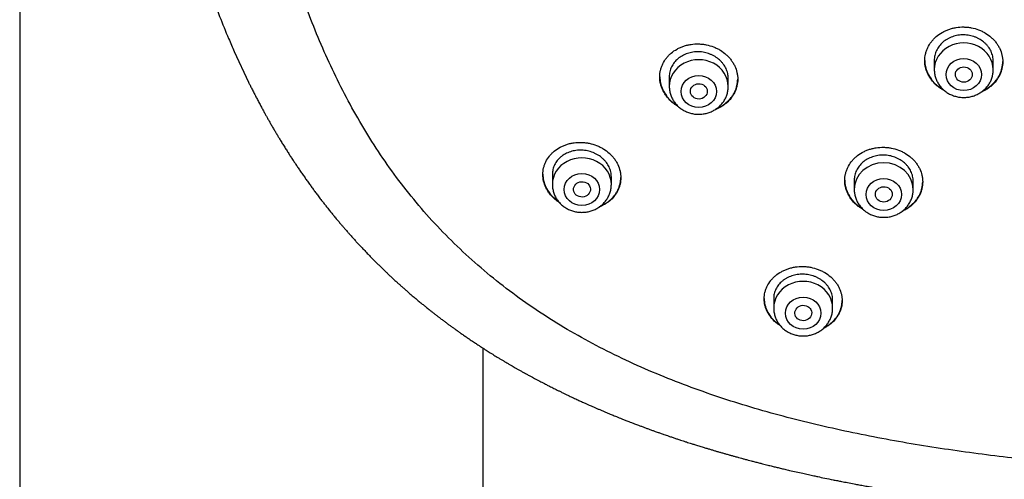
# Model space of a CAD drawing. Units: millimetres. Extents: x -18 to 564, y -35 to 999.
# Drawn here: x 104 to 150, y 768 to 790 of the extents above; entities that cross this region are included whole.
import ezdxf

# ---------------------------------------------------------------- set-up
doc = ezdxf.new("R2010")
doc.units = ezdxf.units.MM
doc.layers.add('Default', color=7, linetype='Continuous')
doc.layers.add('DV1_Default', color=7, linetype='Continuous')

# ---------------------------------------------------------------- blocks, each defined once
blk = doc.blocks.new('SE')
at = {"layer": 'DV1_Default', "color": 7}
for p, q in [((103.596, 954.856), (103.596, 656.524)), ((113.783, 788.584), (114.464, 787.125)), ((147.021, 788.166), (147.021, 787.724)), ((149.821, 787.724), (149.821, 788.122)), ((134.439, 787.387), (134.439, 786.925)), ((137.239, 786.925), (137.239, 787.301)), ((128.888, 782.752), (128.888, 782.27)), ((131.688, 782.27), (131.688, 782.631)), ((143.221, 782.478), (143.221, 782.033)), ((146.021, 782.033), (146.021, 782.423)), ((139.396, 776.859), (139.396, 776.401)), ((142.196, 776.401), (142.196, 776.784)), ((125.596, 656.524), (125.596, 774.501))]:
    blk.add_line(p, q, dxfattribs=at)
for centre, major_axis, start_param, end_param in [((148.421, 787.724), (1.4, 0), 0, 3.141593), ((135.839, 786.925), (1.4, 0), 0, 3.141593), ((130.288, 782.27), (1.4, 0), 0, 3.141598), ((144.621, 782.033), (-1.4, 0), 3.141598, 6.283185), ((140.796, 776.401), (1.4, 0), 0, 3.141598)]:
    blk.add_ellipse(centre, major_axis=major_axis, ratio=0.906308, start_param=start_param, end_param=end_param, dxfattribs=at)
for centre, major_axis, ratio in [((148.421, 787.487), (0.84, 0), 0.906308), ((148.422, 787.489), (0.4, 0.003), 0.906999), ((135.839, 786.688), (-0.84, 0), 0.906308), ((135.842, 786.691), (0.401, 0.011), 0.906183), ((130.288, 782.034), (0.84, 0), 0.906308), ((130.295, 782.039), (0.402, 0.022), 0.905787), ((144.621, 781.797), (-0.84, 0), 0.906308), ((144.624, 781.8), (0.4, 0.009), 0.908453), ((140.796, 776.164), (-0.84, 0), 0.906308), ((140.801, 776.171), (0.401, 0.019), 0.910507)]:
    blk.add_ellipse(centre, major_axis=major_axis, ratio=ratio, dxfattribs=at)
for points, knots in [([(117.399, 850.713), (117.199, 850.441), (116.864, 849.966), (116.312, 849.138), (115.797, 848.305), (115.284, 847.421), (114.796, 846.514), (114.32, 845.566), (113.863, 844.585), (113.421, 843.562), (112.997, 842.5), (112.589, 841.396), (112.199, 840.248), (111.827, 839.053), (111.473, 837.811), (111.138, 836.519), (110.823, 835.178), (110.528, 833.784), (110.255, 832.338), (110.004, 830.84), (109.777, 829.291), (109.575, 827.692), (109.399, 826.046), (109.25, 824.356), (109.13, 822.628), (109.039, 820.868), (108.978, 819.083), (108.949, 817.284), (108.951, 815.479), (108.984, 813.679), (109.049, 811.895), (109.144, 810.134), (109.268, 808.405), (109.421, 806.714), (109.602, 805.067), (109.809, 803.468), (110.04, 801.918), (110.296, 800.42), (110.574, 798.973), (110.874, 797.58), (111.194, 796.238), (111.535, 794.946), (111.894, 793.706), (112.273, 792.509), (112.666, 791.367), (113.083, 790.256), (113.449, 789.35), (113.693, 788.786), (113.783, 788.584)], [0, 0, 0, 0, 0.013939, 0.0288041, 0.0439515, 0.059432, 0.0752654, 0.0914882, 0.1081582, 0.1252958, 0.1429472, 0.1611516, 0.1799212, 0.199305, 0.2193791, 0.2400993, 0.2615661, 0.2837428, 0.3066829, 0.3303764, 0.3548229, 0.3800083, 0.4058967, 0.4324332, 0.4595589, 0.4871528, 0.5151309, 0.5433368, 0.5716224, 0.5998192, 0.6278012, 0.6554192, 0.6825453, 0.7091126, 0.7350072, 0.7602256, 0.7846783, 0.8084065, 0.8313467, 0.8535617, 0.8750211, 0.8957671, 0.9158485, 0.9352369, 0.9540326, 0.9722226, 0.9898629, 1, 1, 1, 1]), ([(163.946, 768.578), (162.873, 768.579), (160.726, 768.604), (157.507, 768.722), (154.294, 768.929), (151.091, 769.231), (147.9, 769.634), (144.729, 770.151), (141.59, 770.803), (138.494, 771.611), (135.469, 772.602), (132.535, 773.808), (129.736, 775.247), (127.124, 776.948), (124.74, 778.909), (122.619, 781.102), (120.793, 783.501), (119.239, 786.059), (117.945, 788.73), (116.879, 791.484), (116.008, 794.295), (115.305, 797.143), (114.748, 800.019), (114.317, 802.913), (113.999, 805.819), (113.779, 808.732), (113.654, 811.65), (113.623, 814.571), (113.684, 817.491), (113.834, 820.411), (114.074, 823.326), (114.42, 826.231), (114.887, 829.119), (115.489, 831.985), (116.238, 834.824), (117.16, 837.62), (118.288, 840.353), (119.652, 842.996), (120.734, 844.671), (121.322, 845.48)], [0, 0, 0, 0, 0.027027, 0.054054, 0.081081, 0.108108, 0.135135, 0.162162, 0.189189, 0.216216, 0.243243, 0.27027, 0.297297, 0.324324, 0.351351, 0.378379, 0.405406, 0.432433, 0.45946, 0.486487, 0.513514, 0.540541, 0.567568, 0.594595, 0.621622, 0.648649, 0.675676, 0.702703, 0.72973, 0.756757, 0.783784, 0.810811, 0.837838, 0.864865, 0.891892, 0.918919, 0.945946, 0.972973, 1, 1, 1, 1]), ([(146.571, 788.148), (146.571, 788.256), (146.583, 788.361), (146.619, 788.516), (146.633, 788.568), (146.668, 788.669), (146.689, 788.72), (146.758, 788.866), (146.815, 788.959), (146.916, 789.09), (146.952, 789.132), (147.029, 789.214), (147.07, 789.253), (147.197, 789.364), (147.29, 789.43), (147.442, 789.517), (147.494, 789.544), (147.601, 789.593), (147.71, 789.637), (147.823, 789.671), (147.939, 789.7), (147.998, 789.713), (148.178, 789.742), (148.298, 789.75), (148.479, 789.748), (148.539, 789.745), (148.661, 789.732), (148.721, 789.724), (148.899, 789.69), (149.015, 789.658), (149.183, 789.594), (149.239, 789.571), (149.346, 789.519), (149.398, 789.49), (149.549, 789.4), (149.642, 789.331), (149.772, 789.215), (149.813, 789.175), (149.89, 789.092), (149.961, 789.005), (150.024, 788.913), (150.081, 788.819), (150.107, 788.769), (150.177, 788.62), (150.212, 788.518), (150.247, 788.362), (150.256, 788.309), (150.268, 788.202), (150.271, 788.148), (150.271, 787.989), (150.26, 787.884), (150.224, 787.727), (150.21, 787.675), (150.175, 787.574), (150.134, 787.475), (150.083, 787.38), (150.026, 787.287), (149.995, 787.241), (149.893, 787.109), (149.817, 787.029), (149.689, 786.918), (149.645, 786.883), (149.551, 786.816), (149.502, 786.785), (149.383, 786.717), (149.313, 786.682), (149.239, 786.651)], [0, 0, 0, 0, 0.0461287, 0.0461287, 0.0691931, 0.0691931, 0.0922575, 0.0922575, 0.1383862, 0.1383862, 0.1614505, 0.1614505, 0.1845149, 0.1845149, 0.2306436, 0.2306436, 0.253708, 0.253708, 0.2767724, 0.2998367, 0.2998367, 0.3229011, 0.3229011, 0.3690298, 0.3690298, 0.3920942, 0.3920942, 0.4151585, 0.4151585, 0.4612873, 0.4612873, 0.4843516, 0.4843516, 0.507416, 0.507416, 0.5535447, 0.5535447, 0.5766091, 0.5766091, 0.5996734, 0.6227378, 0.6227378, 0.6458022, 0.6458022, 0.6919309, 0.6919309, 0.7149953, 0.7149953, 0.7380596, 0.7380596, 0.7841883, 0.7841883, 0.8072527, 0.8072527, 0.8303171, 0.8533814, 0.8533814, 0.8764458, 0.8764458, 0.9225745, 0.9225745, 0.9456389, 0.9456389, 0.9687032, 0.9687032, 1, 1, 1, 1]), ([(149.821, 788.122), (149.821, 788.203), (149.812, 788.283), (149.786, 788.401), (149.775, 788.441), (149.748, 788.518), (149.732, 788.557), (149.68, 788.67), (149.637, 788.741), (149.56, 788.843), (149.533, 788.876), (149.474, 788.939), (149.443, 788.97), (149.346, 789.056), (149.276, 789.108), (149.161, 789.178), (149.121, 789.199), (149.04, 789.238), (148.957, 789.274), (148.871, 789.302), (148.784, 789.327), (148.739, 789.337), (148.603, 789.363), (148.512, 789.372), (148.375, 789.374), (148.329, 789.373), (148.237, 789.366), (148.192, 789.36), (148.057, 789.339), (147.97, 789.317), (147.843, 789.272), (147.801, 789.255), (147.72, 789.218), (147.681, 789.198), (147.567, 789.133), (147.496, 789.083), (147.366, 788.97), (147.308, 788.908), (147.232, 788.81), (147.208, 788.776), (147.165, 788.705), (147.145, 788.668), (147.093, 788.557), (147.066, 788.481), (147.04, 788.363), (147.033, 788.323), (147.024, 788.243), (147.021, 788.203), (147.021, 788.162), (147.021, 788.162), (147.021, 788.162)], [0, 0, 0, 0, 0.062494, 0.062494, 0.093741, 0.093741, 0.124988, 0.124988, 0.187482, 0.187482, 0.218729, 0.218729, 0.249976, 0.249976, 0.31247, 0.31247, 0.343717, 0.343717, 0.374964, 0.406211, 0.406211, 0.437458, 0.437458, 0.499952, 0.499952, 0.531199, 0.531199, 0.562446, 0.562446, 0.62494, 0.62494, 0.656187, 0.656187, 0.687434, 0.687434, 0.749928, 0.749928, 0.812422, 0.812422, 0.843669, 0.843669, 0.874916, 0.874916, 0.93741, 0.93741, 0.968657, 0.968657, 0.999903, 0.999903, 1, 1, 1, 1]), ([(133.989, 787.376), (133.989, 787.483), (134.001, 787.588), (134.036, 787.743), (134.051, 787.794), (134.086, 787.894), (134.107, 787.944), (134.176, 788.09), (134.233, 788.181), (134.333, 788.31), (134.369, 788.352), (134.446, 788.432), (134.487, 788.47), (134.614, 788.579), (134.707, 788.643), (134.858, 788.728), (134.911, 788.754), (135.017, 788.801), (135.126, 788.843), (135.239, 788.876), (135.355, 788.903), (135.414, 788.915), (135.593, 788.941), (135.713, 788.948), (135.894, 788.943), (135.954, 788.939), (136.075, 788.926), (136.136, 788.916), (136.314, 788.88), (136.43, 788.846), (136.598, 788.781), (136.654, 788.756), (136.761, 788.703), (136.813, 788.674), (136.964, 788.582), (137.058, 788.512), (137.188, 788.395), (137.229, 788.354), (137.306, 788.269), (137.378, 788.182), (137.441, 788.089), (137.498, 787.994), (137.524, 787.944), (137.594, 787.794), (137.629, 787.692), (137.665, 787.535), (137.674, 787.482), (137.686, 787.375), (137.689, 787.322), (137.689, 787.163), (137.677, 787.058), (137.642, 786.902), (137.627, 786.85), (137.592, 786.75), (137.551, 786.651), (137.5, 786.557), (137.443, 786.466), (137.412, 786.421), (137.311, 786.29), (137.235, 786.211), (137.107, 786.102), (137.063, 786.068), (136.969, 786.003), (136.92, 785.973), (136.79, 785.9), (136.707, 785.861), (136.621, 785.828)], [0, 0, 0, 0, 0.045887, 0.045887, 0.068831, 0.068831, 0.091775, 0.091775, 0.137662, 0.137662, 0.160606, 0.160606, 0.183549, 0.183549, 0.229437, 0.229437, 0.25238, 0.25238, 0.275324, 0.298268, 0.298268, 0.321211, 0.321211, 0.367099, 0.367099, 0.390042, 0.390042, 0.412986, 0.412986, 0.458873, 0.458873, 0.481817, 0.481817, 0.504761, 0.504761, 0.550648, 0.550648, 0.573592, 0.573592, 0.596536, 0.619479, 0.619479, 0.642423, 0.642423, 0.68831, 0.68831, 0.711254, 0.711254, 0.734198, 0.734198, 0.780085, 0.780085, 0.803029, 0.803029, 0.825972, 0.848916, 0.848916, 0.87186, 0.87186, 0.917747, 0.917747, 0.940691, 0.940691, 0.963634, 0.963634, 1, 1, 1, 1]), ([(137.239, 787.301), (137.239, 787.383), (137.23, 787.463), (137.203, 787.581), (137.192, 787.621), (137.165, 787.699), (137.15, 787.737), (137.097, 787.851), (137.054, 787.923), (136.977, 788.025), (136.95, 788.059), (136.891, 788.123), (136.86, 788.154), (136.763, 788.242), (136.692, 788.295), (136.577, 788.365), (136.537, 788.387), (136.456, 788.427), (136.373, 788.464), (136.287, 788.493), (136.199, 788.519), (136.154, 788.53), (136.019, 788.558), (135.928, 788.568), (135.791, 788.572), (135.745, 788.571), (135.653, 788.566), (135.607, 788.561), (135.473, 788.541), (135.386, 788.52), (135.259, 788.478), (135.217, 788.461), (135.136, 788.426), (135.097, 788.406), (134.984, 788.343), (134.913, 788.294), (134.783, 788.183), (134.725, 788.123), (134.649, 788.026), (134.626, 787.992), (134.583, 787.923), (134.563, 787.886), (134.51, 787.777), (134.484, 787.701), (134.457, 787.584), (134.45, 787.544), (134.441, 787.464), (134.439, 787.424), (134.439, 787.383), (134.439, 787.383), (134.439, 787.383)], [0, 0, 0, 0, 0.062493, 0.062493, 0.09374, 0.09374, 0.124987, 0.124987, 0.18748, 0.18748, 0.218726, 0.218726, 0.249973, 0.249973, 0.312466, 0.312466, 0.343713, 0.343713, 0.37496, 0.406206, 0.406206, 0.437453, 0.437453, 0.499946, 0.499946, 0.531193, 0.531193, 0.56244, 0.56244, 0.624933, 0.624933, 0.656179, 0.656179, 0.687426, 0.687426, 0.749919, 0.749919, 0.812413, 0.812413, 0.843659, 0.843659, 0.874906, 0.874906, 0.937399, 0.937399, 0.968646, 0.968646, 0.999892, 0.999892, 1, 1, 1, 1]), ([(146.571, 788.159), (146.572, 788.055), (146.584, 787.953), (146.619, 787.8), (146.633, 787.748), (146.668, 787.645), (146.689, 787.594), (146.759, 787.446), (146.816, 787.351), (146.916, 787.217), (146.953, 787.174), (147.03, 787.09), (147.071, 787.05), (147.199, 786.935), (147.292, 786.866), (147.411, 786.795), (147.429, 786.784), (147.447, 786.774)], [0, 0, 0, 0, 0.188075, 0.188075, 0.285317, 0.285317, 0.382559, 0.382559, 0.577044, 0.577044, 0.674286, 0.674286, 0.771528, 0.771528, 0.966013, 0.966013, 1, 1, 1, 1]), ([(147.513, 786.718), (147.473, 786.738), (147.434, 786.76), (147.346, 786.813), (147.297, 786.845), (147.202, 786.915), (147.157, 786.951), (147.029, 787.066), (146.952, 787.149), (146.851, 787.283), (146.819, 787.33), (146.762, 787.425), (146.71, 787.521), (146.669, 787.622), (146.634, 787.724), (146.619, 787.776), (146.583, 787.934), (146.571, 788.041), (146.571, 788.148)], [0, 0, 0, 0, 0.0702438, 0.0702438, 0.1632194, 0.1632194, 0.256195, 0.256195, 0.4421463, 0.4421463, 0.5351219, 0.5351219, 0.6280975, 0.7210731, 0.7210731, 0.8140488, 0.8140488, 1, 1, 1, 1]), ([(149.314, 786.706), (149.361, 786.727), (149.406, 786.751), (149.551, 786.834), (149.644, 786.9), (149.816, 787.049), (149.893, 787.13), (149.993, 787.261), (150.024, 787.306), (150.081, 787.399), (150.108, 787.447), (150.177, 787.594), (150.212, 787.694), (150.247, 787.85), (150.256, 787.903), (150.268, 788.006), (150.271, 788.055), (150.271, 788.105)], [0, 0, 0, 0, 0.081495, 0.081495, 0.26645, 0.26645, 0.451405, 0.451405, 0.543882, 0.543882, 0.63636, 0.63636, 0.821315, 0.821315, 0.913792, 0.913792, 1, 1, 1, 1]), ([(133.989, 787.388), (133.99, 787.284), (134.002, 787.181), (134.036, 787.028), (134.051, 786.976), (134.086, 786.873), (134.107, 786.821), (134.177, 786.672), (134.234, 786.577), (134.335, 786.441), (134.371, 786.397), (134.449, 786.312), (134.49, 786.271), (134.618, 786.155), (134.712, 786.085), (134.815, 786.022), (134.817, 786.02), (134.819, 786.019)], [0, 0, 0, 0, 0.19452, 0.19452, 0.294734, 0.294734, 0.394948, 0.394948, 0.595376, 0.595376, 0.69559, 0.69559, 0.795804, 0.795804, 0.996232, 0.996232, 1, 1, 1, 1]), ([(134.878, 785.964), (134.857, 785.975), (134.836, 785.987), (134.765, 786.031), (134.716, 786.064), (134.622, 786.134), (134.576, 786.172), (134.448, 786.288), (134.371, 786.372), (134.269, 786.508), (134.237, 786.555), (134.18, 786.651), (134.128, 786.748), (134.087, 786.849), (134.052, 786.951), (134.037, 787.004), (134.001, 787.162), (133.989, 787.269), (133.989, 787.376)], [0, 0, 0, 0, 0.038968, 0.038968, 0.135071, 0.135071, 0.231174, 0.231174, 0.423381, 0.423381, 0.519484, 0.519484, 0.615587, 0.71169, 0.71169, 0.807794, 0.807794, 1, 1, 1, 1]), ([(136.698, 785.881), (136.703, 785.883), (136.709, 785.885), (136.767, 785.911), (136.819, 785.937), (136.969, 786.021), (137.062, 786.085), (137.234, 786.232), (137.311, 786.311), (137.411, 786.44), (137.442, 786.484), (137.499, 786.576), (137.525, 786.624), (137.595, 786.769), (137.629, 786.869), (137.665, 787.024), (137.674, 787.077), (137.685, 787.178), (137.688, 787.226), (137.689, 787.275)], [0, 0, 0, 0, 0.009229, 0.009229, 0.100034, 0.100034, 0.281642, 0.281642, 0.463251, 0.463251, 0.554055, 0.554055, 0.644859, 0.644859, 0.826468, 0.826468, 0.917272, 0.917272, 1, 1, 1, 1]), ([(147.021, 787.724), (147.022, 787.656), (147.031, 787.542), (147.072, 787.353), (147.141, 787.178), (147.237, 787.01), (147.356, 786.859), (147.498, 786.724), (147.659, 786.61), (147.835, 786.519), (148.024, 786.452), (148.221, 786.412), (148.423, 786.398), (148.624, 786.412), (148.821, 786.453), (149.01, 786.52), (149.187, 786.612), (149.347, 786.726), (149.489, 786.862), (149.608, 787.014), (149.703, 787.182), (149.772, 787.357), (149.813, 787.546), (149.822, 787.658), (149.821, 787.724)], [0, 0, 0, 0, 0.043723, 0.08855, 0.133515, 0.178674, 0.224062, 0.269684, 0.315523, 0.361546, 0.407709, 0.453968, 0.500279, 0.546601, 0.592892, 0.639107, 0.685199, 0.73112, 0.776832, 0.822308, 0.867548, 0.912577, 0.957444, 1, 1, 1, 1]), ([(114.464, 787.125), (114.489, 787.074), (114.537, 786.977), (114.623, 786.805), (114.709, 786.638), (114.796, 786.468), (114.885, 786.297), (114.98, 786.119), (115.076, 785.94), (115.166, 785.774), (115.249, 785.622), (115.328, 785.481), (115.405, 785.343), (115.491, 785.191), (115.583, 785.032), (115.675, 784.874), (115.766, 784.719), (115.852, 784.576), (115.943, 784.424), (116.041, 784.264), (116.15, 784.088), (116.261, 783.912), (116.367, 783.744), (116.473, 783.58), (116.578, 783.42), (116.686, 783.257), (116.794, 783.096), (116.906, 782.93), (117.023, 782.76), (117.142, 782.59), (117.264, 782.419), (117.381, 782.255), (117.499, 782.093), (117.616, 781.934), (117.741, 781.768), (117.868, 781.6), (117.992, 781.439), (118.11, 781.288), (118.23, 781.136), (118.352, 780.984), (118.475, 780.832), (118.599, 780.682), (118.722, 780.534), (118.839, 780.396), (118.945, 780.271), (119.054, 780.144), (119.164, 780.019), (119.279, 779.889), (119.396, 779.758), (119.517, 779.623), (119.641, 779.488), (119.763, 779.356), (119.905, 779.205), (120.052, 779.05), (120.201, 778.897), (120.332, 778.763), (120.458, 778.636), (120.583, 778.511), (120.708, 778.387), (120.834, 778.265), (120.959, 778.145), (121.082, 778.028), (121.209, 777.908), (121.344, 777.783), (121.476, 777.662), (121.598, 777.552), (121.713, 777.448), (121.833, 777.342), (121.96, 777.23), (122.095, 777.113), (122.243, 776.986), (122.4, 776.853), (122.559, 776.721), (122.706, 776.6), (122.85, 776.483), (122.993, 776.368), (123.131, 776.259), (123.256, 776.161), (123.367, 776.074), (123.475, 775.991), (123.591, 775.903), (123.714, 775.81), (123.846, 775.711), (123.973, 775.618), (124.098, 775.526), (124.226, 775.434), (124.358, 775.34), (124.497, 775.241), (124.639, 775.142), (124.786, 775.04), (124.921, 774.948), (125.038, 774.869), (125.137, 774.802), (125.25, 774.727), (125.376, 774.644), (125.51, 774.557), (125.63, 774.479), (125.74, 774.409), (125.842, 774.344), (125.947, 774.278), (126.053, 774.212), (126.164, 774.143), (126.277, 774.074), (126.395, 774.002), (126.516, 773.929), (126.627, 773.863), (126.739, 773.796), (126.853, 773.73), (126.967, 773.663), (127.075, 773.601), (127.183, 773.539), (127.299, 773.473), (127.425, 773.402), (127.55, 773.332), (127.683, 773.259), (127.81, 773.19), (127.935, 773.122), (128.047, 773.062), (128.166, 772.998), (128.282, 772.937), (128.398, 772.876), (128.503, 772.822), (128.622, 772.761), (128.738, 772.701), (128.855, 772.642), (128.96, 772.589), (129.067, 772.536), (129.181, 772.48), (129.288, 772.427), (129.399, 772.373), (129.508, 772.321), (129.624, 772.265), (129.749, 772.206), (129.873, 772.148), (129.994, 772.091), (130.121, 772.033), (130.244, 771.976), (130.383, 771.914), (130.505, 771.858), (130.628, 771.804), (130.737, 771.756), (130.847, 771.707), (130.969, 771.654), (131.1, 771.598), (131.226, 771.544), (131.356, 771.489), (131.488, 771.433), (131.616, 771.38), (131.725, 771.335), (131.828, 771.293), (131.94, 771.248), (132.061, 771.199), (132.195, 771.145), (132.314, 771.098), (132.424, 771.055), (132.526, 771.015), (132.651, 770.967), (132.803, 770.908), (132.961, 770.849), (133.097, 770.798), (133.218, 770.752), (133.341, 770.707), (133.488, 770.653), (133.633, 770.601), (133.761, 770.555), (133.887, 770.51), (134.023, 770.462), (134.205, 770.399), (134.393, 770.334), (134.58, 770.27), (134.738, 770.217), (134.87, 770.173), (134.99, 770.134), (135.112, 770.094), (135.279, 770.04), (135.459, 769.982), (135.652, 769.921), (135.842, 769.861), (136.035, 769.802), (136.211, 769.749), (136.37, 769.701), (136.518, 769.657), (136.669, 769.612), (136.817, 769.569), (136.967, 769.525), (137.12, 769.482), (137.268, 769.44), (137.419, 769.397), (137.571, 769.355), (137.722, 769.314), (137.876, 769.272), (138.028, 769.231), (138.18, 769.19), (138.338, 769.148), (138.504, 769.105), (138.685, 769.058), (138.892, 769.006), (139.103, 768.953), (139.321, 768.899), (139.518, 768.851), (139.717, 768.803), (139.927, 768.753), (140.177, 768.694), (140.462, 768.629), (140.759, 768.562), (141.039, 768.5), (141.278, 768.448), (141.537, 768.393), (141.843, 768.329), (142.155, 768.265), (142.421, 768.212), (142.648, 768.167), (142.914, 768.115), (143.19, 768.063), (143.418, 768.02), (143.623, 767.983), (143.882, 767.936), (144.146, 767.889), (144.356, 767.852), (144.554, 767.818), (144.821, 767.772), (145.101, 767.726), (145.298, 767.694), (145.456, 767.668), (145.67, 767.634), (145.922, 767.595), (146.117, 767.565), (146.266, 767.542), (146.49, 767.509), (146.784, 767.466), (147.069, 767.425), (147.277, 767.396), (147.635, 767.346), (148.019, 767.294), (148.366, 767.25), (148.504, 767.232), (148.702, 767.207), (149.001, 767.17), (149.365, 767.126), (149.645, 767.094), (149.826, 767.073), (150.053, 767.047), (150.429, 767.006), (150.893, 766.957), (151.25, 766.921), (151.446, 766.901), (151.646, 766.882), (152.127, 766.836), (152.692, 766.785), (153.183, 766.744), (153.409, 766.725), (153.612, 766.709), (154.058, 766.674), (154.717, 766.625), (155.327, 766.585), (155.676, 766.563), (155.843, 766.553), (156.095, 766.537), (156.481, 766.515), (156.985, 766.488), (157.611, 766.457), (158.371, 766.423), (159.254, 766.389), (160.283, 766.357), (161.389, 766.331), (162.674, 766.314), (163.456, 766.309), (163.946, 766.309)], [0, 0, 0, 0, 0.002862, 0.006436, 0.010206, 0.013313, 0.01679, 0.020842, 0.024308, 0.027924, 0.031161, 0.033765, 0.036751, 0.039818, 0.043263, 0.046765, 0.049785, 0.053087, 0.05585, 0.059441, 0.063334, 0.067132, 0.070748, 0.074115, 0.077741, 0.081147, 0.084715, 0.08831, 0.091999, 0.09591, 0.099563, 0.103386, 0.106833, 0.110403, 0.114075, 0.118053, 0.121813, 0.125074, 0.128415, 0.132271, 0.135558, 0.138983, 0.142778, 0.145927, 0.14875, 0.15161, 0.154926, 0.157711, 0.160972, 0.164368, 0.167485, 0.170804, 0.174019, 0.178647, 0.182248, 0.185489, 0.188719, 0.191837, 0.194963, 0.198165, 0.201265, 0.204244, 0.207224, 0.21064, 0.21406, 0.21679, 0.219453, 0.22237, 0.225316, 0.228506, 0.231941, 0.235725, 0.239469, 0.24296, 0.24593, 0.249375, 0.252695, 0.255322, 0.257827, 0.260219, 0.262569, 0.265612, 0.268398, 0.271364, 0.273969, 0.276672, 0.279729, 0.282616, 0.2857, 0.288961, 0.292141, 0.294353, 0.29649, 0.298456, 0.301582, 0.304452, 0.306936, 0.309212, 0.311388, 0.313299, 0.315814, 0.317992, 0.320204, 0.322864, 0.325313, 0.32769, 0.329695, 0.332251, 0.334645, 0.336712, 0.338834, 0.34122, 0.343784, 0.346513, 0.348787, 0.351807, 0.354155, 0.356291, 0.358575, 0.361267, 0.363243, 0.365493, 0.367491, 0.370336, 0.372375, 0.374379, 0.376581, 0.378695, 0.381078, 0.382868, 0.385229, 0.387466, 0.389636, 0.392508, 0.394709, 0.396675, 0.39988, 0.401869, 0.404687, 0.406977, 0.408961, 0.410948, 0.413323, 0.415957, 0.418479, 0.420526, 0.423422, 0.426008, 0.427827, 0.429646, 0.431815, 0.434228, 0.436531, 0.439409, 0.440934, 0.44278, 0.445149, 0.447962, 0.45138, 0.45402, 0.455592, 0.458198, 0.460918, 0.463822, 0.466324, 0.468056, 0.470861, 0.47388, 0.478182, 0.481332, 0.484259, 0.486951, 0.488626, 0.490881, 0.4937, 0.497864, 0.500766, 0.504362, 0.508321, 0.511342, 0.514037, 0.517005, 0.51948, 0.522293, 0.525118, 0.527638, 0.530639, 0.533231, 0.535838, 0.538929, 0.541415, 0.544197, 0.547234, 0.549664, 0.552748, 0.556243, 0.559442, 0.563946, 0.567659, 0.571184, 0.57458, 0.578383, 0.582528, 0.588015, 0.593678, 0.598478, 0.603065, 0.606484, 0.612305, 0.619471, 0.623126, 0.626521, 0.631608, 0.637313, 0.641182, 0.643748, 0.648219, 0.654995, 0.657749, 0.659372, 0.665543, 0.671916, 0.6742, 0.675983, 0.680296, 0.685513, 0.689321, 0.690633, 0.693406, 0.701123, 0.706199, 0.708427, 0.712107, 0.725124, 0.728678, 0.73042, 0.732395, 0.739088, 0.746171, 0.75154, 0.753806, 0.755698, 0.76348, 0.773567, 0.78011, 0.782199, 0.783865, 0.790604, 0.80745, 0.81351, 0.816339, 0.819289, 0.824183, 0.839713, 0.853785, 0.856098, 0.857991, 0.862533, 0.869277, 0.878173, 0.888872, 0.902087, 0.917731, 0.935348, 0.955217, 0.976715, 1, 1, 1, 1]), ([(134.439, 786.925), (134.439, 786.857), (134.448, 786.743), (134.49, 786.554), (134.559, 786.379), (134.654, 786.211), (134.774, 786.06), (134.916, 785.925), (135.076, 785.811), (135.253, 785.72), (135.442, 785.653), (135.639, 785.612), (135.84, 785.599), (136.041, 785.613), (136.239, 785.654), (136.428, 785.721), (136.604, 785.813), (136.765, 785.927), (136.907, 786.063), (137.026, 786.215), (137.121, 786.383), (137.19, 786.558), (137.23, 786.747), (137.239, 786.859), (137.239, 786.925)], [0, 0, 0, 0, 0.043723, 0.08855, 0.133515, 0.178674, 0.224062, 0.269684, 0.315523, 0.361546, 0.407709, 0.453968, 0.500279, 0.546601, 0.592892, 0.639107, 0.685199, 0.73112, 0.776832, 0.822308, 0.867548, 0.912577, 0.957444, 1, 1, 1, 1]), ([(128.438, 782.748), (128.438, 782.853), (128.45, 782.956), (128.485, 783.107), (128.5, 783.157), (128.535, 783.255), (128.555, 783.304), (128.625, 783.446), (128.681, 783.535), (128.781, 783.66), (128.817, 783.701), (128.894, 783.779), (128.934, 783.816), (129.061, 783.921), (129.154, 783.983), (129.304, 784.065), (129.356, 784.09), (129.463, 784.136), (129.571, 784.176), (129.684, 784.207), (129.799, 784.234), (129.858, 784.244), (130.037, 784.269), (130.158, 784.275), (130.338, 784.269), (130.399, 784.264), (130.52, 784.249), (130.581, 784.24), (130.76, 784.202), (130.875, 784.168), (131.044, 784.102), (131.1, 784.077), (131.208, 784.023), (131.26, 783.994), (131.412, 783.901), (131.506, 783.831), (131.636, 783.714), (131.677, 783.673), (131.754, 783.588), (131.827, 783.501), (131.889, 783.409), (131.947, 783.313), (131.973, 783.264), (132.044, 783.115), (132.079, 783.013), (132.114, 782.857), (132.123, 782.805), (132.135, 782.699), (132.138, 782.646), (132.138, 782.489), (132.126, 782.385), (132.091, 782.232), (132.076, 782.181), (132.041, 782.082), (132, 781.985), (131.949, 781.893), (131.892, 781.803), (131.861, 781.76), (131.76, 781.633), (131.684, 781.555), (131.557, 781.45), (131.513, 781.417), (131.419, 781.354), (131.371, 781.325), (131.254, 781.262), (131.186, 781.231), (131.115, 781.203)], [0, 0, 0, 0, 0.046164, 0.046164, 0.069246, 0.069246, 0.092328, 0.092328, 0.138491, 0.138491, 0.161573, 0.161573, 0.184655, 0.184655, 0.230819, 0.230819, 0.253901, 0.253901, 0.276983, 0.300065, 0.300065, 0.323147, 0.323147, 0.36931, 0.36931, 0.392392, 0.392392, 0.415474, 0.415474, 0.461638, 0.461638, 0.48472, 0.48472, 0.507802, 0.507802, 0.553966, 0.553966, 0.577047, 0.577047, 0.600129, 0.623211, 0.623211, 0.646293, 0.646293, 0.692457, 0.692457, 0.715539, 0.715539, 0.738621, 0.738621, 0.784784, 0.784784, 0.807866, 0.807866, 0.830948, 0.85403, 0.85403, 0.877112, 0.877112, 0.923276, 0.923276, 0.946358, 0.946358, 0.96944, 0.96944, 1, 1, 1, 1]), ([(142.771, 782.463), (142.771, 782.569), (142.783, 782.673), (142.818, 782.826), (142.833, 782.877), (142.868, 782.977), (142.889, 783.027), (142.958, 783.171), (143.015, 783.262), (143.115, 783.392), (143.151, 783.433), (143.228, 783.514), (143.269, 783.552), (143.396, 783.661), (143.489, 783.726), (143.64, 783.812), (143.693, 783.838), (143.799, 783.886), (143.908, 783.929), (144.022, 783.963), (144.137, 783.991), (144.197, 784.003), (144.376, 784.031), (144.496, 784.04), (144.677, 784.037), (144.738, 784.033), (144.859, 784.021), (144.92, 784.012), (145.098, 783.978), (145.214, 783.945), (145.382, 783.882), (145.438, 783.858), (145.546, 783.806), (145.598, 783.778), (145.748, 783.688), (145.842, 783.619), (145.972, 783.504), (146.013, 783.464), (146.09, 783.381), (146.162, 783.296), (146.224, 783.204), (146.281, 783.11), (146.307, 783.061), (146.377, 782.914), (146.412, 782.813), (146.448, 782.657), (146.456, 782.605), (146.468, 782.499), (146.471, 782.447), (146.471, 782.289), (146.46, 782.185), (146.425, 782.031), (146.41, 781.98), (146.375, 781.88), (146.334, 781.782), (146.283, 781.688), (146.226, 781.597), (146.195, 781.552), (146.094, 781.422), (146.018, 781.343), (145.89, 781.234), (145.846, 781.199), (145.752, 781.134), (145.703, 781.103), (145.596, 781.043), (145.538, 781.014), (145.478, 780.988)], [0, 0, 0, 0, 0.046372, 0.046372, 0.069559, 0.069559, 0.092745, 0.092745, 0.139117, 0.139117, 0.162303, 0.162303, 0.18549, 0.18549, 0.231862, 0.231862, 0.255048, 0.255048, 0.278234, 0.301421, 0.301421, 0.324607, 0.324607, 0.370979, 0.370979, 0.394166, 0.394166, 0.417352, 0.417352, 0.463724, 0.463724, 0.48691, 0.48691, 0.510097, 0.510097, 0.556469, 0.556469, 0.579655, 0.579655, 0.602841, 0.626028, 0.626028, 0.649214, 0.649214, 0.695586, 0.695586, 0.718772, 0.718772, 0.741959, 0.741959, 0.788331, 0.788331, 0.811517, 0.811517, 0.834703, 0.85789, 0.85789, 0.881076, 0.881076, 0.927448, 0.927448, 0.950634, 0.950634, 0.973821, 0.973821, 1, 1, 1, 1]), ([(131.688, 782.631), (131.688, 782.711), (131.679, 782.791), (131.652, 782.908), (131.641, 782.947), (131.614, 783.025), (131.599, 783.064), (131.546, 783.176), (131.502, 783.248), (131.426, 783.35), (131.398, 783.384), (131.339, 783.448), (131.308, 783.479), (131.21, 783.567), (131.139, 783.62), (131.024, 783.691), (130.984, 783.713), (130.902, 783.754), (130.819, 783.791), (130.733, 783.82), (130.645, 783.847), (130.6, 783.858), (130.464, 783.886), (130.373, 783.897), (130.236, 783.902), (130.19, 783.902), (130.098, 783.897), (130.053, 783.893), (129.919, 783.875), (129.832, 783.855), (129.705, 783.814), (129.663, 783.798), (129.583, 783.764), (129.505, 783.727), (129.432, 783.683), (129.362, 783.635), (129.328, 783.61), (129.231, 783.529), (129.173, 783.471), (129.098, 783.376), (129.074, 783.343), (129.031, 783.275), (129.012, 783.24), (128.959, 783.133), (128.933, 783.059), (128.906, 782.944), (128.899, 782.905), (128.89, 782.827), (128.888, 782.787), (128.888, 782.748)], [0, 0, 0, 0, 0.0625, 0.0625, 0.09375, 0.09375, 0.125001, 0.125001, 0.187501, 0.187501, 0.218751, 0.218751, 0.250001, 0.250001, 0.312501, 0.312501, 0.343752, 0.343752, 0.375002, 0.406252, 0.406252, 0.437502, 0.437502, 0.500002, 0.500002, 0.531253, 0.531253, 0.562503, 0.562503, 0.625003, 0.625003, 0.656253, 0.656253, 0.687503, 0.718753, 0.718753, 0.750004, 0.750004, 0.812504, 0.812504, 0.843754, 0.843754, 0.875004, 0.875004, 0.937504, 0.937504, 0.968755, 0.968755, 1, 1, 1, 1]), ([(146.021, 782.423), (146.021, 782.503), (146.012, 782.582), (145.986, 782.699), (145.975, 782.738), (145.948, 782.815), (145.932, 782.853), (145.88, 782.965), (145.837, 783.036), (145.76, 783.137), (145.733, 783.169), (145.674, 783.233), (145.643, 783.263), (145.546, 783.349), (145.476, 783.401), (145.361, 783.47), (145.321, 783.491), (145.24, 783.53), (145.157, 783.566), (145.071, 783.594), (144.983, 783.619), (144.938, 783.63), (144.802, 783.655), (144.711, 783.665), (144.574, 783.667), (144.528, 783.666), (144.436, 783.66), (144.39, 783.655), (144.256, 783.634), (144.168, 783.612), (144.041, 783.568), (143.999, 783.552), (143.919, 783.515), (143.879, 783.496), (143.766, 783.432), (143.695, 783.382), (143.565, 783.271), (143.507, 783.211), (143.432, 783.113), (143.408, 783.08), (143.365, 783.01), (143.345, 782.974), (143.293, 782.865), (143.266, 782.79), (143.24, 782.673), (143.233, 782.634), (143.224, 782.554), (143.221, 782.515), (143.221, 782.475), (143.221, 782.475), (143.221, 782.475)], [0, 0, 0, 0, 0.062496, 0.062496, 0.093743, 0.093743, 0.124991, 0.124991, 0.187487, 0.187487, 0.218735, 0.218735, 0.249982, 0.249982, 0.312478, 0.312478, 0.343726, 0.343726, 0.374974, 0.406222, 0.406222, 0.437469, 0.437469, 0.499965, 0.499965, 0.531213, 0.531213, 0.562461, 0.562461, 0.624956, 0.624956, 0.656204, 0.656204, 0.687452, 0.687452, 0.749947, 0.749947, 0.812443, 0.812443, 0.843691, 0.843691, 0.874939, 0.874939, 0.937434, 0.937434, 0.968682, 0.968682, 0.99993, 0.99993, 1, 1, 1, 1]), ([(128.438, 782.76), (128.439, 782.658), (128.451, 782.557), (128.485, 782.406), (128.5, 782.355), (128.535, 782.253), (128.556, 782.202), (128.626, 782.054), (128.683, 781.959), (128.785, 781.825), (128.821, 781.781), (128.899, 781.696), (128.94, 781.655), (129.045, 781.56), (129.112, 781.508), (129.183, 781.459)], [0, 0, 0, 0, 0.206513, 0.206513, 0.313005, 0.313005, 0.419498, 0.419498, 0.632483, 0.632483, 0.738975, 0.738975, 0.845468, 0.845468, 1, 1, 1, 1]), ([(129.227, 781.408), (129.19, 781.432), (129.155, 781.456), (129.073, 781.518), (129.027, 781.555), (128.898, 781.672), (128.821, 781.755), (128.719, 781.891), (128.687, 781.937), (128.629, 782.032), (128.603, 782.081), (128.534, 782.228), (128.498, 782.33), (128.45, 782.538), (128.438, 782.643), (128.438, 782.748)], [0, 0, 0, 0, 0.0750297, 0.0750297, 0.1778042, 0.1778042, 0.3833531, 0.3833531, 0.4861276, 0.4861276, 0.5889021, 0.5889021, 0.794451, 0.794451, 1, 1, 1, 1]), ([(131.18, 781.252), (131.228, 781.272), (131.326, 781.319), (131.417, 781.375), (131.51, 781.437), (131.555, 781.47), (131.684, 781.576), (131.76, 781.653), (131.86, 781.779), (131.891, 781.822), (131.948, 781.912), (131.974, 781.959), (132.043, 782.101), (132.078, 782.2), (132.114, 782.352), (132.123, 782.404), (132.135, 782.504), (132.138, 782.552), (132.138, 782.6)], [0, 0, 0, 0, 0.083555, 0.175977, 0.175977, 0.2684, 0.2684, 0.453246, 0.453246, 0.545668, 0.545668, 0.638091, 0.638091, 0.822936, 0.822936, 0.915359, 0.915359, 1, 1, 1, 1]), ([(128.888, 782.27), (128.888, 782.203), (128.897, 782.09), (128.938, 781.9), (129.008, 781.726), (129.103, 781.558), (129.222, 781.406), (129.364, 781.271), (129.524, 781.157), (129.701, 781.066), (129.89, 780.999), (130.087, 780.958), (130.288, 780.944), (130.489, 780.958), (130.687, 780.999), (130.875, 781.066), (131.052, 781.157), (131.213, 781.272), (131.355, 781.407), (131.474, 781.559), (131.57, 781.728), (131.638, 781.902), (131.679, 782.091), (131.688, 782.204), (131.688, 782.27)], [0, 0, 0, 0, 0.043416, 0.088242, 0.133206, 0.178365, 0.223751, 0.269371, 0.315209, 0.361231, 0.407394, 0.453652, 0.499964, 0.546286, 0.592577, 0.638793, 0.684885, 0.730809, 0.776522, 0.822, 0.867242, 0.912272, 0.95714, 1, 1, 1, 1]), ([(142.771, 782.474), (142.772, 782.372), (142.784, 782.27), (142.819, 782.119), (142.833, 782.067), (142.868, 781.966), (142.889, 781.915), (142.959, 781.768), (143.015, 781.674), (143.116, 781.541), (143.153, 781.498), (143.23, 781.415), (143.271, 781.375), (143.399, 781.261), (143.493, 781.193), (143.597, 781.131), (143.599, 781.129), (143.602, 781.127)], [0, 0, 0, 0, 0.194196, 0.194196, 0.294272, 0.294272, 0.394348, 0.394348, 0.5945, 0.5945, 0.694576, 0.694576, 0.794653, 0.794653, 0.994805, 0.994805, 1, 1, 1, 1]), ([(143.658, 781.074), (143.637, 781.085), (143.617, 781.097), (143.546, 781.139), (143.497, 781.172), (143.403, 781.241), (143.358, 781.277), (143.229, 781.391), (143.152, 781.473), (143.051, 781.607), (143.019, 781.653), (142.962, 781.747), (142.91, 781.843), (142.869, 781.942), (142.834, 782.043), (142.819, 782.095), (142.783, 782.251), (142.771, 782.357), (142.771, 782.463)], [0, 0, 0, 0, 0.038623, 0.038623, 0.134761, 0.134761, 0.230899, 0.230899, 0.423174, 0.423174, 0.519312, 0.519312, 0.615449, 0.711587, 0.711587, 0.807725, 0.807725, 1, 1, 1, 1]), ([(145.544, 781.039), (145.581, 781.057), (145.617, 781.076), (145.752, 781.152), (145.845, 781.216), (146.017, 781.363), (146.093, 781.443), (146.194, 781.571), (146.225, 781.616), (146.282, 781.707), (146.308, 781.755), (146.377, 781.899), (146.412, 781.999), (146.447, 782.152), (146.456, 782.204), (146.468, 782.305), (146.471, 782.353), (146.471, 782.401)], [0, 0, 0, 0, 0.065872, 0.065872, 0.254309, 0.254309, 0.442745, 0.442745, 0.536964, 0.536964, 0.631182, 0.631182, 0.819618, 0.819618, 0.913836, 0.913836, 1, 1, 1, 1]), ([(143.221, 782.033), (143.222, 781.966), (143.231, 781.852), (143.272, 781.662), (143.341, 781.488), (143.437, 781.32), (143.556, 781.169), (143.698, 781.034), (143.859, 780.92), (144.035, 780.828), (144.224, 780.762), (144.421, 780.721), (144.623, 780.708), (144.824, 780.721), (145.021, 780.762), (145.21, 780.829), (145.387, 780.921), (145.547, 781.036), (145.689, 781.171), (145.808, 781.323), (145.903, 781.492), (145.972, 781.667), (146.013, 781.855), (146.022, 781.968), (146.021, 782.033)], [0, 0, 0, 0, 0.043723, 0.08855, 0.133515, 0.178674, 0.224062, 0.269684, 0.315523, 0.361546, 0.407709, 0.453968, 0.500279, 0.546601, 0.592892, 0.639107, 0.685199, 0.73112, 0.776832, 0.822308, 0.867548, 0.912577, 0.957444, 1, 1, 1, 1]), ([(138.946, 776.846), (138.946, 776.949), (138.958, 777.05), (138.993, 777.199), (139.008, 777.248), (139.043, 777.346), (139.063, 777.394), (139.132, 777.535), (139.188, 777.624), (139.288, 777.75), (139.324, 777.79), (139.401, 777.869), (139.441, 777.906), (139.569, 778.012), (139.661, 778.076), (139.812, 778.159), (139.865, 778.185), (139.971, 778.232), (140.08, 778.274), (140.194, 778.306), (140.309, 778.334), (140.368, 778.345), (140.548, 778.372), (140.669, 778.38), (140.85, 778.376), (140.911, 778.372), (141.033, 778.36), (141.093, 778.351), (141.273, 778.316), (141.389, 778.284), (141.557, 778.22), (141.613, 778.196), (141.721, 778.144), (141.773, 778.116), (141.925, 778.026), (142.018, 777.958), (142.148, 777.844), (142.189, 777.804), (142.266, 777.722), (142.338, 777.637), (142.4, 777.547), (142.458, 777.454), (142.484, 777.405), (142.553, 777.26), (142.588, 777.16), (142.623, 777.008), (142.632, 776.956), (142.644, 776.853), (142.647, 776.801), (142.646, 776.647), (142.634, 776.546), (142.599, 776.396), (142.584, 776.346), (142.549, 776.249), (142.509, 776.154), (142.457, 776.063), (142.401, 775.975), (142.37, 775.931), (142.269, 775.806), (142.193, 775.73), (142.066, 775.625), (142.022, 775.592), (141.929, 775.53), (141.88, 775.5), (141.803, 775.459), (141.776, 775.445), (141.749, 775.432)], [0, 0, 0, 0, 0.0470257, 0.0470257, 0.0705385, 0.0705385, 0.0940513, 0.0940513, 0.141077, 0.141077, 0.1645898, 0.1645898, 0.1881026, 0.1881026, 0.2351283, 0.2351283, 0.2586411, 0.2586411, 0.2821539, 0.3056668, 0.3056668, 0.3291796, 0.3291796, 0.3762052, 0.3762052, 0.3997181, 0.3997181, 0.4232309, 0.4232309, 0.4702566, 0.4702566, 0.4937694, 0.4937694, 0.5172822, 0.5172822, 0.5643079, 0.5643079, 0.5878207, 0.5878207, 0.6113335, 0.6348463, 0.6348463, 0.6583592, 0.6583592, 0.7053848, 0.7053848, 0.7288977, 0.7288977, 0.7524105, 0.7524105, 0.7994361, 0.7994361, 0.822949, 0.822949, 0.8464618, 0.8699746, 0.8699746, 0.8934874, 0.8934874, 0.9405131, 0.9405131, 0.9640259, 0.9640259, 0.9875388, 0.9875388, 1, 1, 1, 1]), ([(142.196, 776.784), (142.196, 776.862), (142.187, 776.94), (142.161, 777.055), (142.15, 777.093), (142.123, 777.169), (142.108, 777.206), (142.055, 777.316), (142.012, 777.386), (141.935, 777.486), (141.908, 777.518), (141.849, 777.581), (141.818, 777.61), (141.721, 777.696), (141.65, 777.747), (141.534, 777.816), (141.494, 777.837), (141.413, 777.876), (141.33, 777.912), (141.243, 777.94), (141.155, 777.965), (141.11, 777.975), (140.974, 778.001), (140.882, 778.011), (140.745, 778.014), (140.699, 778.013), (140.607, 778.007), (140.561, 778.002), (140.426, 777.981), (140.339, 777.961), (140.212, 777.918), (140.17, 777.902), (140.089, 777.867), (140.011, 777.828), (139.938, 777.783), (139.868, 777.735), (139.834, 777.71), (139.737, 777.628), (139.68, 777.569), (139.604, 777.475), (139.581, 777.442), (139.538, 777.374), (139.519, 777.339), (139.467, 777.233), (139.441, 777.159), (139.414, 777.046), (139.407, 777.008), (139.399, 776.931), (139.396, 776.893), (139.396, 776.855)], [0, 0, 0, 0, 0.062523, 0.062523, 0.093785, 0.093785, 0.125046, 0.125046, 0.18757, 0.18757, 0.218831, 0.218831, 0.250093, 0.250093, 0.312616, 0.312616, 0.343877, 0.343877, 0.375139, 0.406401, 0.406401, 0.437662, 0.437662, 0.500185, 0.500185, 0.531447, 0.531447, 0.562709, 0.562709, 0.625232, 0.625232, 0.656493, 0.656493, 0.687755, 0.719017, 0.719017, 0.750278, 0.750278, 0.812801, 0.812801, 0.844063, 0.844063, 0.875324, 0.875324, 0.937848, 0.937848, 0.969109, 0.969109, 1, 1, 1, 1]), ([(138.946, 776.857), (138.947, 776.757), (138.959, 776.659), (138.993, 776.512), (139.008, 776.463), (139.043, 776.364), (139.063, 776.314), (139.133, 776.171), (139.19, 776.08), (139.29, 775.95), (139.326, 775.908), (139.404, 775.826), (139.445, 775.787), (139.548, 775.698), (139.611, 775.649), (139.679, 775.604)], [0, 0, 0, 0, 0.206899, 0.206899, 0.31407, 0.31407, 0.421242, 0.421242, 0.635585, 0.635585, 0.742756, 0.742756, 0.849928, 0.849928, 1, 1, 1, 1]), ([(139.718, 775.557), (139.686, 775.578), (139.655, 775.599), (139.577, 775.654), (139.532, 775.69), (139.403, 775.802), (139.326, 775.882), (139.225, 776.013), (139.193, 776.058), (139.136, 776.15), (139.085, 776.243), (139.044, 776.34), (139.009, 776.438), (138.994, 776.488), (138.958, 776.641), (138.946, 776.743), (138.946, 776.846)], [0, 0, 0, 0, 0.066988, 0.066988, 0.170656, 0.170656, 0.377992, 0.377992, 0.48166, 0.48166, 0.585328, 0.688996, 0.688996, 0.792664, 0.792664, 1, 1, 1, 1]), ([(141.8, 775.479), (141.809, 775.484), (141.869, 775.515), (141.926, 775.55), (142.019, 775.612), (142.064, 775.645), (142.193, 775.75), (142.268, 775.827), (142.368, 775.951), (142.399, 775.994), (142.456, 776.082), (142.482, 776.128), (142.551, 776.268), (142.586, 776.365), (142.622, 776.514), (142.631, 776.565), (142.643, 776.663), (142.646, 776.711), (142.646, 776.758)], [0, 0, 0, 0, 0.018942, 0.117834, 0.117834, 0.216726, 0.216726, 0.41451, 0.41451, 0.513402, 0.513402, 0.612294, 0.612294, 0.810077, 0.810077, 0.908969, 0.908969, 1, 1, 1, 1]), ([(139.396, 776.401), (139.396, 776.334), (139.406, 776.22), (139.447, 776.031), (139.516, 775.857), (139.611, 775.688), (139.731, 775.537), (139.872, 775.402), (140.033, 775.288), (140.209, 775.196), (140.398, 775.13), (140.595, 775.089), (140.796, 775.075), (140.998, 775.089), (141.195, 775.129), (141.384, 775.196), (141.561, 775.288), (141.721, 775.402), (141.863, 775.538), (141.983, 775.69), (142.078, 775.858), (142.147, 776.033), (142.188, 776.222), (142.196, 776.335), (142.196, 776.401)], [0, 0, 0, 0, 0.043416, 0.088242, 0.133206, 0.178365, 0.223751, 0.269371, 0.315209, 0.361231, 0.407394, 0.453652, 0.499964, 0.546286, 0.592577, 0.638793, 0.684885, 0.730809, 0.776522, 0.822, 0.867242, 0.912272, 0.95714, 1, 1, 1, 1])]:
    blk.add_open_spline(points, degree=3, knots=knots, dxfattribs=at)

msp = doc.modelspace()

# ---------------------------------------------------------------- block references
at = {"layer": 'Default'}
msp.add_blockref('SE', (0, 0), dxfattribs=at)

doc.saveas('drawing.dxf')
